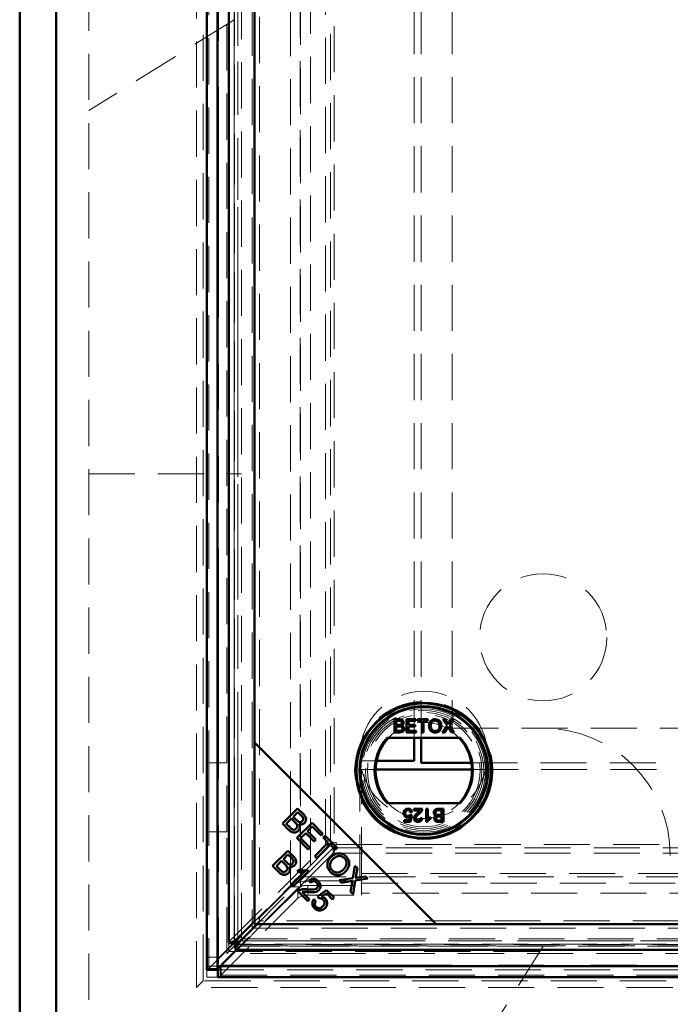
# Model space of a CAD drawing. Units: millimetres. Extents: x -223 to 594, y -15 to 420.
# Drawn here: x 34 to 52, y 68 to 95 of the extents above; entities that cross this region are included whole.
import ezdxf

# ---------------------------------------------------------------- set-up
doc = ezdxf.new("R2010")
doc.units = ezdxf.units.MM
doc.linetypes.add('HIDDEN', pattern=[1.905, 1.27, -0.635])
doc.linetypes.add('PHANTOM', pattern=[12.7, 6.35, -1.27, 1.27, -1.27, 1.27, -1.27])

msp = doc.modelspace()

# ---------------------------------------------------------------- linework, layer by layer
at = {"color": 7, "linetype": 'Continuous', "lineweight": 50}
for p, q in [((33.7979, 63.7277), (33.7979, 187.3277)), ((34.7979, 186.3277), (34.7979, 64.7277)), ((38.9429, 182.1777), (38.9429, 68.8777)), ((39.2429, 182.1777), (39.2429, 68.8777)), ((39.5489, 181.4151), (39.5489, 69.6403)), ((40.2587, 180.9174), (40.2587, 75.138)), ((40.2587, 70.2099), (40.2587, 180.8454)), ((44.1093, 75.7719), (44.2439, 75.7719)), ((44.1093, 75.4123), (44.1093, 75.7719)), ((44.2285, 75.7304), (44.16, 75.7304)), ((44.16, 75.7304), (44.16, 75.6197)), ((44.16, 75.6197), (44.2341, 75.6197)), ((44.4412, 75.7719), (44.6948, 75.7719)), ((44.4412, 75.4123), (44.4412, 75.7719)), ((44.4919, 75.7304), (44.4919, 75.6197)), ((44.6948, 75.7304), (44.4919, 75.7304)), ((44.4919, 75.6197), (44.6809, 75.6197)), ((44.6809, 75.6197), (44.6809, 75.5783)), ((44.6948, 75.7719), (44.6948, 75.7304)), ((44.7455, 75.7719), (45.0267, 75.7719)), ((44.7455, 75.7304), (44.7455, 75.7719)), ((44.8607, 75.7304), (44.7455, 75.7304)), ((44.8607, 75.4123), (44.8607, 75.7304)), ((45.0267, 75.7304), (44.9114, 75.7304)), ((44.9114, 75.7304), (44.9114, 75.4123)), ((45.0267, 75.7719), (45.0267, 75.7304)), ((45.4437, 75.7719), (45.5048, 75.7719)), ((45.5582, 75.6058), (45.4437, 75.7719)), ((45.5048, 75.7719), (45.5675, 75.6808)), ((45.6097, 75.6808), (45.6722, 75.7719)), ((45.7341, 75.7719), (45.6197, 75.6052)), ((45.6722, 75.7719), (45.7341, 75.7719)), ((44.2443, 75.4123), (44.1093, 75.4123)), ((44.2393, 75.5783), (44.16, 75.5783)), ((44.16, 75.5783), (44.16, 75.4538)), ((44.16, 75.4538), (44.2451, 75.4538)), ((44.704, 75.4123), (44.4412, 75.4123)), ((44.4919, 75.5783), (44.4919, 75.4538)), ((44.6809, 75.5783), (44.4919, 75.5783)), ((44.4919, 75.4538), (44.704, 75.4538)), ((44.704, 75.4538), (44.704, 75.4123)), ((44.9114, 75.4123), (44.8607, 75.4123)), ((45.4253, 75.4123), (45.5582, 75.6058)), ((45.4872, 75.4123), (45.4253, 75.4123)), ((45.5722, 75.5361), (45.4872, 75.4123)), ((45.6914, 75.4123), (45.6039, 75.5394)), ((45.6197, 75.6052), (45.7526, 75.4123)), ((45.7526, 75.4123), (45.6914, 75.4123)), ((40.2587, 75.138), (45.2587, 70.138)), ((40.2587, 75.138), (40.2587, 70.138)), ((45.92, 75.2623), (43.9075, 75.2623)), ((44.6553, 75.2623), (44.6553, 74.6277)), ((44.8479, 75.2623), (44.8479, 74.5777)), ((43.6156, 74.6277), (44.6553, 74.6277)), ((44.8479, 74.5777), (46.2211, 74.5777)), ((43.589, 74.3901), (46.2384, 74.3901)), ((43.9075, 73.4623), (45.92, 73.4623)), ((41.0264, 72.901), (41.4449, 73.3195)), ((41.4509, 73.2147), (41.3245, 73.0883)), ((41.4449, 73.3195), (41.602, 73.1624)), ((41.5345, 73.1311), (41.4509, 73.2147)), ((44.5901, 73.2125), (44.544, 73.2079)), ((44.6408, 73.3093), (44.8759, 73.3093)), ((44.6408, 73.2632), (44.6408, 73.3093)), ((44.8167, 73.2632), (44.6408, 73.2632)), ((44.9819, 73.3093), (45.028, 73.3093)), ((44.9819, 72.9497), (44.9819, 73.3093)), ((45.028, 73.3093), (45.028, 73.0291)), ((45.406, 73.2678), (45.3209, 73.2678)), ((45.3217, 73.3093), (45.4567, 73.3093)), ((45.406, 73.1434), (45.406, 73.2678)), ((45.4567, 73.3093), (45.4567, 72.9497)), ((41.186, 72.7414), (41.0264, 72.901)), ((41.2751, 73.0389), (41.1312, 72.895)), ((41.3718, 72.9421), (41.2751, 73.0389)), ((41.3245, 73.0883), (41.415, 72.9978)), ((41.4215, 72.5059), (41.84, 72.9244)), ((41.84, 72.9244), (42.1425, 72.6219)), ((44.378, 73.0004), (44.5109, 73.0004)), ((44.378, 72.9544), (44.378, 73.0004)), ((44.5486, 72.9544), (44.378, 72.9544)), ((44.5109, 73.0004), (44.5292, 73.0936)), ((44.5393, 73.1434), (44.5854, 73.1387)), ((44.5854, 73.1387), (44.5486, 72.9544)), ((44.8252, 73.0558), (44.8713, 73.0512)), ((45.0116, 72.9497), (44.9819, 72.9497)), ((45.111, 73.0821), (45.111, 73.0396)), ((45.4567, 72.9497), (45.3221, 72.9497)), ((45.3268, 73.1434), (45.406, 73.1434)), ((45.406, 73.1019), (45.3319, 73.1019)), ((45.3375, 72.9912), (45.406, 72.9912)), ((45.406, 72.9912), (45.406, 73.1019)), ((41.1312, 72.895), (41.2354, 72.7908)), ((41.6687, 72.6423), (41.5263, 72.4999)), ((41.9002, 72.4108), (41.6687, 72.6423)), ((41.846, 72.8196), (41.7179, 72.6915)), ((41.7179, 72.6915), (41.9494, 72.46)), ((42.0931, 72.5725), (41.846, 72.8196)), ((41.7337, 72.1936), (41.4215, 72.5059)), ((41.5263, 72.4999), (41.7831, 72.243)), ((41.9494, 72.46), (41.9002, 72.4108)), ((41.9184, 72.009), (42.2875, 72.3781)), ((42.1425, 72.6219), (42.0931, 72.5725)), ((42.1497, 72.516), (42.1991, 72.5654)), ((42.2875, 72.3781), (42.1497, 72.516)), ((42.1991, 72.5654), (42.5308, 72.2336)), ((40.7547, 71.7368), (41.1732, 72.1553)), ((41.1732, 72.1553), (41.3303, 71.9982)), ((41.7831, 72.243), (41.7337, 72.1936)), ((42.3429, 72.3227), (41.9738, 71.9536)), ((42.4814, 72.1842), (42.3429, 72.3227)), ((42.5308, 72.2336), (42.4814, 72.1842)), ((41.0034, 71.8746), (40.8595, 71.7308)), ((41.1002, 71.7779), (41.0034, 71.8746)), ((41.1793, 72.0505), (41.0528, 71.924)), ((41.0528, 71.924), (41.1433, 71.8335)), ((41.2629, 71.9668), (41.1793, 72.0505)), ((41.9738, 71.9536), (41.9184, 72.009)), ((40.9143, 71.5771), (40.7547, 71.7368)), ((40.8595, 71.7308), (40.9637, 71.6265)), ((41.27, 71.2215), (41.5974, 71.5489)), ((41.7416, 71.5903), (41.3214, 71.1701)), ((41.4328, 71.5897), (41.4824, 71.6394)), ((41.5962, 71.5491), (41.6661, 71.619)), ((41.7085, 71.6234), (41.7416, 71.5903)), ((42.9653, 71.3984), (43.023, 71.7414)), ((43.023, 71.7414), (43.0889, 71.6755)), ((43.0889, 71.6755), (43.0575, 71.4923)), ((41.8038, 71.2751), (41.7565, 71.3333)), ((42.5853, 71.3421), (42.9653, 71.3984)), ((42.6518, 71.2755), (42.5853, 71.3421)), ((42.9028, 71.3164), (42.6518, 71.2755)), ((42.9004, 71.027), (42.9444, 71.2816)), ((43.0318, 71.3382), (42.9689, 70.9585)), ((43.376, 71.3884), (43.0318, 71.3382)), ((43.1206, 71.4217), (43.3158, 71.4486)), ((43.3158, 71.4486), (43.376, 71.3884)), ((41.3214, 71.1701), (41.27, 71.2215)), ((41.7243, 70.7672), (41.4476, 71.0439)), ((41.5684, 71.0219), (41.7737, 70.8166)), ((41.9875, 70.8996), (42.2429, 71.074)), ((42.2429, 71.074), (42.4511, 70.8659)), ((42.9689, 70.9585), (42.9004, 71.027)), ((41.7737, 70.8166), (41.7243, 70.7672)), ((41.8902, 70.8205), (41.9487, 70.7711)), ((42.0295, 70.8452), (41.9875, 70.8996)), ((42.235, 70.9839), (42.1, 70.8939)), ((42.4021, 70.8168), (42.235, 70.9839)), ((42.4511, 70.8659), (42.4021, 70.8168)), ((39.7989, 69.7501), (40.2587, 70.2099)), ((40.3306, 70.138), (39.8708, 69.6782)), ((40.2587, 70.138), (45.2587, 70.138)), ((94.8661, 70.138), (40.3306, 70.138)), ((45.2587, 70.138), (94.9381, 70.138)), ((39.7596, 69.4303), (39.3385, 69.0088)), ((39.6125, 69.6029), (39.7243, 69.6029)), ((39.7236, 69.4918), (39.7236, 69.6036)), ((39.761, 69.4282), (95.4358, 69.4282)), ((38.9429, 68.8777), (39.2429, 68.8777)), ((38.9469, 68.8777), (38.9469, 68.8767)), ((38.9479, 68.8777), (38.9469, 68.8767)), ((38.9469, 68.8767), (39.2479, 68.8767)), ((38.9479, 68.8777), (38.9479, 68.8767)), ((39.2429, 68.9777), (39.2479, 68.9777)), ((39.2479, 68.6777), (39.2479, 68.9777)), ((39.2479, 68.9777), (152.1479, 68.9777)), ((39.2479, 68.6777), (152.1479, 68.6777))]:
    msp.add_line(p, q, dxfattribs=at)
at = {"color": 7, "linetype": 'HIDDEN', "lineweight": 18}
for p, q in [((35.6979, 185.5277), (35.6979, 65.5277)), ((38.6645, 68.3943), (38.6645, 182.6611)), ((38.8479, 68.5777), (38.8479, 182.4777)), ((38.9469, 182.1777), (38.9469, 68.8777)), ((38.9991, 182.1446), (38.9991, 68.9107)), ((39.5625, 69.6572), (39.5625, 181.3981)), ((39.6989, 181.4151), (39.6989, 69.6403)), ((39.7043, 69.6572), (39.7043, 181.3981)), ((39.71, 69.5398), (39.71, 181.5156)), ((39.7989, 181.3052), (39.7989, 69.7501)), ((39.8979, 69.7277), (39.8979, 181.3277)), ((40.1979, 181.0277), (40.1979, 70.0277)), ((40.3979, 180.8277), (40.3979, 70.2277)), ((41.2527, 71.166), (41.2527, 179.8893)), ((41.5246, 71.476), (41.5246, 179.8893)), ((41.7964, 179.7277), (41.7964, 71.3277)), ((41.5116, 179.614), (41.5116, 71.4414)), ((42.2104, 72.3051), (42.2104, 178.7502)), ((42.3522, 72.4122), (42.3522, 178.7502)), ((42.4467, 178.6733), (42.4467, 72.3821)), ((39.4979, 74.5777), (39.4979, 176.4777)), ((44.6553, 175.3623), (44.6553, 75.2623)), ((44.8479, 175.3623), (44.8479, 75.2623)), ((45.6979, 175.3623), (45.6979, 75.5277)), ((39.6979, 122.0282), (39.6979, 95.0272)), ((39.6979, 95.0272), (35.6979, 92.5277)), ((39.5479, 69.3777), (39.5479, 94.9334)), ((39.6946, 69.5244), (39.6946, 95.0251)), ((39.6979, 95.0272), (39.6979, 69.5277)), ((35.6979, 82.5277), (39.8979, 82.5277)), ((45.6979, 75.5277), (95.8479, 75.5277)), ((39.4979, 74.5777), (38.9979, 74.5777)), ((38.9979, 74.5777), (38.9979, 72.6777)), ((39.4979, 72.6777), (39.4979, 74.5777)), ((43.1553, 74.6277), (43.6156, 74.6277)), ((43.1553, 71.3277), (43.1553, 74.6277)), ((46.2211, 74.5777), (88.9756, 74.5777)), ((43.1979, 71.5312), (43.1979, 74.3901)), ((43.1979, 74.3901), (43.589, 74.3901)), ((46.2384, 74.3901), (88.9583, 74.3901)), ((39.2329, 73.1617), (39.2329, 73.2963)), ((39.2329, 73.2963), (39.2429, 73.2963)), ((39.2329, 73.1617), (39.2429, 73.1617)), ((39.2329, 73.1302), (39.2329, 73.1617)), ((39.2329, 73.1302), (39.2429, 73.1302)), ((39.2329, 73.0495), (39.2429, 73.0495)), ((39.2329, 73.0203), (39.2429, 73.0203)), ((39.2329, 72.9911), (39.2429, 72.9911)), ((39.2329, 72.9238), (39.2429, 72.9238)), ((39.2329, 72.9193), (39.2429, 72.9193)), ((38.9979, 72.6777), (39.4979, 72.6777)), ((39.2329, 72.8879), (39.2429, 72.8879)), ((39.2329, 72.8488), (39.2429, 72.8488)), ((39.2329, 72.8138), (39.2329, 72.7952)), ((39.2329, 72.7965), (39.2429, 72.7965)), ((39.2329, 72.7952), (39.2429, 72.7952)), ((39.2329, 72.795), (39.2429, 72.795)), ((39.2329, 72.6995), (39.2329, 72.7695)), ((39.2329, 72.7695), (39.2429, 72.7695)), ((39.2329, 72.7564), (39.2429, 72.7564)), ((39.2329, 72.7309), (39.2429, 72.7309)), ((39.2329, 72.6995), (39.2429, 72.6995)), ((39.4979, 69.3277), (39.4979, 72.6777)), ((39.2329, 72.6187), (39.2429, 72.6187)), ((39.2329, 72.5895), (39.2429, 72.5895)), ((39.2329, 72.5604), (39.2429, 72.5604)), ((39.2329, 72.5065), (39.2329, 72.52)), ((39.2329, 72.52), (39.2429, 72.52)), ((39.2329, 72.5065), (39.2429, 72.5065)), ((39.2329, 72.4692), (39.2329, 72.5065)), ((39.2329, 72.4826), (39.2429, 72.4826)), ((39.2329, 72.4033), (39.2329, 72.4692)), ((39.2329, 72.4692), (39.2429, 72.4692)), ((39.2329, 72.422), (39.2429, 72.422)), ((39.2329, 72.3375), (39.2329, 72.4033)), ((39.2329, 72.4033), (39.2429, 72.4033)), ((39.2329, 72.3847), (39.2429, 72.3847)), ((42.4467, 72.3821), (42.5094, 72.3887)), ((42.5028, 72.326), (42.5094, 72.3887)), ((39.2329, 72.3375), (39.2429, 72.3375)), ((39.2329, 72.3001), (39.2329, 72.3375)), ((39.2329, 72.324), (39.2429, 72.324)), ((39.2329, 72.3001), (39.2429, 72.3001)), ((39.2329, 72.2872), (39.2329, 72.3001)), ((39.2329, 72.2872), (39.2429, 72.2872)), ((39.2329, 72.2732), (39.2329, 72.2866)), ((39.2329, 72.2866), (39.2429, 72.2866)), ((39.2329, 72.2732), (39.2429, 72.2732)), ((39.2329, 72.2358), (39.2329, 72.2732)), ((39.2329, 72.2493), (39.2429, 72.2493)), ((39.2329, 72.17), (39.2329, 72.2358)), ((39.2329, 72.2358), (39.2429, 72.2358)), ((39.2329, 72.1887), (39.2429, 72.1887)), ((39.2329, 72.1041), (39.2329, 72.17)), ((39.2329, 72.17), (39.2429, 72.17)), ((39.2329, 72.1513), (39.2429, 72.1513)), ((39.2329, 72.0668), (39.2329, 72.1041)), ((39.2329, 72.1041), (39.2429, 72.1041)), ((39.2329, 72.0907), (39.2429, 72.0907)), ((39.5625, 69.6572), (42.2104, 72.3051)), ((42.4258, 72.2315), (39.7779, 69.5836)), ((42.4258, 72.0897), (39.7779, 69.4418)), ((41.6661, 71.619), (42.3522, 72.3051)), ((42.2104, 72.3051), (42.3522, 72.3051)), ((42.3522, 72.3051), (42.3522, 72.3134)), ((42.4258, 72.0897), (42.4258, 72.2315)), ((42.4341, 72.2315), (42.4258, 72.2315)), ((92.7709, 72.0897), (42.4258, 72.0897)), ((42.5028, 72.326), (92.694, 72.326)), ((92.7709, 72.2315), (42.5287, 72.2315)), ((39.2329, 72.0668), (39.2429, 72.0668)), ((39.2329, 72.0533), (39.2329, 72.0668)), ((39.2329, 72.0533), (39.2429, 72.0533)), ((39.2329, 72.0354), (39.2429, 72.0354)), ((39.2329, 72.0174), (39.2429, 72.0174)), ((39.2329, 71.986), (39.2429, 71.986)), ((39.2329, 71.9181), (39.2429, 71.9181)), ((39.2329, 71.9163), (39.2429, 71.9163)), ((39.2329, 71.8469), (39.2429, 71.8469)), ((39.2329, 71.8155), (39.2429, 71.8155)), ((39.2329, 71.7975), (39.2429, 71.7975)), ((39.2329, 71.7661), (39.2429, 71.7661)), ((39.2329, 71.6464), (39.2429, 71.6464)), ((39.2329, 71.6453), (39.2429, 71.6453)), ((39.7043, 69.6572), (41.5962, 71.5491)), ((41.5116, 71.4414), (38.9479, 68.8777)), ((39.2329, 71.5283), (39.2429, 71.5283)), ((39.2329, 71.479), (39.2429, 71.479)), ((39.2329, 71.4498), (39.2429, 71.4498)), ((39.2329, 71.4206), (39.2429, 71.4206)), ((39.2329, 71.3533), (39.2429, 71.3533)), ((39.2329, 71.3488), (39.2429, 71.3488)), ((39.2329, 71.3174), (39.2429, 71.3174)), ((39.2329, 71.2783), (39.2429, 71.2783)), ((41.5116, 71.4414), (149.8842, 71.4414)), ((41.5246, 71.166), (41.5246, 71.3733)), ((41.7964, 71.3277), (43.1553, 71.3277)), ((43.1979, 71.2593), (43.1979, 71.5312)), ((43.1979, 71.5312), (95.6479, 71.5312)), ((43.1979, 71.5312), (148.1979, 71.5312)), ((41.2527, 71.166), (38.9991, 68.9107)), ((39.2329, 71.2433), (39.2329, 71.2247)), ((39.2329, 71.226), (39.2429, 71.226)), ((39.2329, 71.2247), (39.2429, 71.2247)), ((39.2329, 71.2245), (39.2429, 71.2245)), ((39.2329, 71.129), (39.2329, 71.199)), ((39.2329, 71.199), (39.2429, 71.199)), ((39.2329, 71.1859), (39.2429, 71.1859)), ((39.2329, 71.1604), (39.2429, 71.1604)), ((39.2329, 71.129), (39.2429, 71.129)), ((39.2329, 70.8822), (39.2329, 71.0661)), ((39.2329, 71.0661), (39.2429, 71.0661)), ((41.5246, 71.166), (39.271, 68.9107)), ((41.4505, 71.1227), (39.7596, 69.4303)), ((41.2527, 71.166), (41.5246, 71.166)), ((41.4505, 71.1227), (41.4505, 70.8509)), ((41.7269, 71.2002), (43.1979, 71.2002)), ((41.7269, 70.9283), (41.7269, 71.2002)), ((43.1979, 71.2002), (43.1979, 71.2593)), ((95.6479, 71.2593), (43.1979, 71.2593)), ((43.1979, 70.9283), (43.1979, 71.2002)), ((39.2329, 70.9899), (39.2429, 70.9899)), ((39.2329, 70.9584), (39.2429, 70.9584)), ((39.2329, 70.8822), (39.2429, 70.8822)), ((41.4505, 70.8509), (39.3385, 68.7369)), ((41.7269, 70.9283), (43.1979, 70.9283)), ((148.1979, 70.9874), (43.1979, 70.9874)), ((40.3979, 70.2277), (40.1979, 70.0277)), ((150.9979, 70.2277), (40.3979, 70.2277)), ((40.1979, 70.0277), (151.1979, 70.0277)), ((39.7043, 69.6572), (39.5625, 69.6572)), ((39.8979, 69.7277), (39.6979, 69.5277)), ((39.8708, 69.6782), (95.3259, 69.6782)), ((39.8979, 69.7277), (151.4979, 69.7277)), ((39.5479, 69.3777), (39.4979, 69.3277)), ((39.6946, 69.5244), (39.5479, 69.3777)), ((48.1036, 69.3777), (39.5479, 69.3777)), ((39.6979, 69.5277), (39.6946, 69.5244)), ((48.1953, 69.5244), (39.6946, 69.5244)), ((39.6979, 69.5277), (48.1974, 69.5277)), ((151.6858, 69.5398), (39.71, 69.5398)), ((39.761, 69.5782), (95.4358, 69.5782)), ((39.7779, 69.5836), (39.7779, 69.4418)), ((95.4188, 69.5836), (39.7779, 69.5836)), ((95.4188, 69.4418), (39.7779, 69.4418)), ((48.1974, 69.5277), (45.6979, 65.5277)), ((75.1984, 69.5277), (48.1974, 69.5277)), ((38.9429, 69.2277), (39.2429, 69.2277)), ((151.8979, 69.3277), (39.4979, 69.3277)), ((38.9479, 68.9777), (38.9479, 68.8777)), ((38.9479, 68.9777), (39.2429, 68.9777)), ((38.9479, 68.8767), (38.9479, 68.6777)), ((38.9991, 68.9107), (39.271, 68.9107)), ((39.2429, 68.8777), (39.2571, 68.8777)), ((39.2479, 68.8767), (152.1479, 68.8767)), ((39.271, 68.9777), (39.271, 68.9107)), ((39.3121, 68.6777), (39.3121, 68.9777)), ((39.3384, 68.7339), (39.3384, 69.0058)), ((39.3385, 68.7369), (39.3385, 69.0088)), ((38.8479, 68.5777), (38.6645, 68.3943)), ((152.5479, 68.5777), (38.8479, 68.5777)), ((38.9479, 68.6777), (39.2479, 68.6777)), ((39.3384, 68.7339), (152.0574, 68.7339)), ((152.7313, 68.3943), (38.6645, 68.3943))]:
    msp.add_line(p, q, dxfattribs=at)
at = {"color": 8, "linetype": 'PHANTOM', "lineweight": 18}
for p, q in [((39.271, 182.0777), (39.271, 68.9777)), ((39.7989, 69.7501), (39.7989, 181.3052)), ((42.3522, 72.3134), (42.3522, 72.4122)), ((42.5287, 72.2315), (42.4341, 72.2315)), ((41.5246, 71.3733), (41.5246, 71.476)), ((95.3259, 69.6782), (39.8708, 69.6782)), ((39.3384, 69.0058), (152.0574, 69.0058))]:
    msp.add_line(p, q, dxfattribs=at)
at = {"color": 7, "linetype": 'HIDDEN', "lineweight": 18}
for centre, radius in [((48.1979, 78.0277), 1.75), ((44.9137, 74.793), 1.75), ((44.9137, 74.3623), 1.9), ((44.9137, 74.3623), 1.7), ((44.9137, 74.3623), 1.65), ((44.9137, 74.3623), 1.6), ((44.9137, 74.3623), 1.55)]:
    msp.add_circle(centre, radius, dxfattribs=at)
at = {"color": 7, "linetype": 'Continuous', "lineweight": 50}
for radius in [1.8678, 1.85, 1.77, 1.75]:
    msp.add_circle((44.9137, 74.3623), radius, dxfattribs=at)
at = {"color": 7, "linetype": 'HIDDEN', "lineweight": 18}
for centre, radius, start, end in [((44.9137, 74.3623), 1.325, 42.78469, 137.21531), ((48.1979, 72.0277), 3.5, 0, 90), ((44.9137, 74.3623), 1.325, 222.78469, 317.21531), ((41.6958, 70.7792), 0.4222, 85.78601, 125.53047), ((41.6958, 70.5073), 0.4222, 85.78601, 125.53047)]:
    msp.add_arc(centre, radius, start, end, dxfattribs=at)
at = {"color": 7, "linetype": 'Continuous', "lineweight": 50}
for radius, start, end in [(1.35, 138.18969, 221.81031), (1.325, 137.21531, 222.78469), (1.325, 317.21531, 42.78469), (1.35, 318.18969, 41.81031)]:
    msp.add_arc((44.9137, 74.3623), radius, start, end, dxfattribs=at)
at = {"color": 7, "linetype": 'HIDDEN', "lineweight": 18}
for centre, major_axis, ratio, start_param, end_param in [((41.7964, 71.0477), (0.6, 0), 0.4666667, 1.5707963, 2.7052603), ((41.7964, 71.0477), (0.3, 0), 0.9333333, 1.5707963, 2.7052603), ((39.5429, 68.7924), (0.6, 0), 0.4666667, 2.7052603, 2.8320586), ((39.5429, 68.7924), (0.3, 0), 0.9333333, 2.7052603, 2.8320586), ((37.7646, 68.7502), (1.5741, 0), 0.4663077, 6.2610309, 6.265103)]:
    msp.add_ellipse(centre, major_axis=major_axis, ratio=ratio, start_param=start_param, end_param=end_param, dxfattribs=at)
at = {"color": 7, "linetype": 'Continuous', "lineweight": 50}
msp.add_ellipse((37.7646, 69.022), major_axis=(1.5741, 0), ratio=0.4663077, start_param=6.2610309, end_param=6.265103, dxfattribs=at)
for points, knots in [([(44.3122, 75.6742), (44.3111, 75.684), (44.3095, 75.6987), (44.2984, 75.7151), (44.2741, 75.7321), (44.2488, 75.7312), (44.2285, 75.7304)], [0, 0, 0, 0, 0.2495572, 0.3750442, 0.5002519, 1, 1, 1, 1]), ([(44.2341, 75.6197), (44.2423, 75.6198), (44.2569, 75.6198), (44.2711, 75.6227), (44.2774, 75.624)], [0, 0, 0, 0, 0.5604839, 1, 1, 1, 1]), ([(44.2439, 75.7719), (44.2599, 75.7714), (44.2917, 75.7703), (44.3333, 75.7506), (44.3579, 75.716), (44.3612, 75.6911), (44.3629, 75.6787)], [0, 0, 0, 0, 0.2811435, 0.5599912, 0.7800905, 1, 1, 1, 1]), ([(44.2774, 75.624), (44.2831, 75.6263), (44.2946, 75.6309), (44.3095, 75.6484), (44.3112, 75.6644), (44.3122, 75.6742)], [0, 0, 0, 0, 0.2808387, 0.5610693, 1, 1, 1, 1]), ([(44.3629, 75.6787), (44.3619, 75.6694), (44.3598, 75.6508), (44.3424, 75.6212), (44.3216, 75.6088), (44.3089, 75.6013)], [0, 0, 0, 0, 0.2803334, 0.5608207, 1, 1, 1, 1]), ([(45.0589, 75.5873), (45.0607, 75.6143), (45.0642, 75.6681), (45.1062, 75.7335), (45.1662, 75.7713), (45.2085, 75.7748), (45.2297, 75.7765)], [0, 0, 0, 0, 0.2805666, 0.5595697, 0.7795636, 1, 1, 1, 1]), ([(45.23, 75.735), (45.2165, 75.7338), (45.1895, 75.7315), (45.1536, 75.7112), (45.1137, 75.6663), (45.1113, 75.6195), (45.1097, 75.5868)], [0, 0, 0, 0, 0.1872418, 0.3744437, 0.56124, 1, 1, 1, 1]), ([(45.2297, 75.7765), (45.2562, 75.7734), (45.3091, 75.7672), (45.3673, 75.7163), (45.3959, 75.6538), (45.3987, 75.6123), (45.4001, 75.5915)], [0, 0, 0, 0, 0.2796017, 0.5585758, 0.7790732, 1, 1, 1, 1]), ([(45.3494, 75.5919), (45.3481, 75.6115), (45.3457, 75.6506), (45.3188, 75.7002), (45.2762, 75.7302), (45.2454, 75.7334), (45.23, 75.735)], [0, 0, 0, 0, 0.2807856, 0.5600766, 0.7799472, 1, 1, 1, 1]), ([(45.5675, 75.6808), (45.5716, 75.6747), (45.5772, 75.6662), (45.5841, 75.6549), (45.5855, 75.6493), (45.5862, 75.6465)], [0, 0, 0, 0, 0.5613015, 0.7818305, 1, 1, 1, 1]), ([(45.5862, 75.6465), (45.5906, 75.6529), (45.5984, 75.6643), (45.6062, 75.6757), (45.6097, 75.6808)], [0, 0, 0, 0, 0.5599572, 1, 1, 1, 1]), ([(44.326, 75.516), (44.3249, 75.5263), (44.3232, 75.5417), (44.3115, 75.5589), (44.287, 75.5779), (44.2605, 75.5781), (44.2393, 75.5783)], [0, 0, 0, 0, 0.2498259, 0.3755228, 0.5011816, 1, 1, 1, 1]), ([(44.3767, 75.5153), (44.3756, 75.5035), (44.3733, 75.4797), (44.3558, 75.4477), (44.314, 75.415), (44.273, 75.4134), (44.2443, 75.4123)], [0, 0, 0, 0, 0.1870859, 0.3742574, 0.5607759, 1, 1, 1, 1]), ([(44.2451, 75.4538), (44.2509, 75.4538), (44.2612, 75.4538), (44.2714, 75.455), (44.2759, 75.4555)], [0, 0, 0, 0, 0.5602341, 1, 1, 1, 1]), ([(44.2759, 75.4555), (44.2838, 75.4575), (44.2996, 75.4614), (44.3162, 75.4778), (44.3248, 75.497), (44.3256, 75.5097), (44.326, 75.516)], [0, 0, 0, 0, 0.2802923, 0.5590099, 0.7793903, 1, 1, 1, 1]), ([(44.3089, 75.6013), (44.3194, 75.5975), (44.3402, 75.5899), (44.3624, 75.5674), (44.3749, 75.5414), (44.3761, 75.524), (44.3767, 75.5153)], [0, 0, 0, 0, 0.2801885, 0.5596324, 0.7797175, 1, 1, 1, 1]), ([(45.2295, 75.4077), (45.2035, 75.4107), (45.1516, 75.4167), (45.0941, 75.4658), (45.0643, 75.5264), (45.0607, 75.567), (45.0589, 75.5873)], [0, 0, 0, 0, 0.2795923, 0.558778, 0.7793173, 1, 1, 1, 1]), ([(45.1097, 75.5868), (45.1109, 75.5675), (45.1133, 75.5291), (45.1423, 75.4822), (45.184, 75.4535), (45.2142, 75.4506), (45.2293, 75.4492)], [0, 0, 0, 0, 0.2806631, 0.5598787, 0.7798563, 1, 1, 1, 1]), ([(45.2293, 75.4492), (45.249, 75.4517), (45.2885, 75.4567), (45.3293, 75.4979), (45.3472, 75.5456), (45.3486, 75.5764), (45.3494, 75.5919)], [0, 0, 0, 0, 0.2791046, 0.5582116, 0.7788033, 1, 1, 1, 1]), ([(45.4001, 75.5915), (45.3978, 75.5652), (45.3933, 75.5126), (45.3514, 75.4487), (45.2914, 75.4138), (45.2502, 75.4097), (45.2295, 75.4077)], [0, 0, 0, 0, 0.2803565, 0.5595109, 0.7796453, 1, 1, 1, 1]), ([(45.5891, 75.5608), (45.586, 75.5562), (45.5803, 75.548), (45.5747, 75.5397), (45.5722, 75.5361)], [0, 0, 0, 0, 0.5600004, 1, 1, 1, 1]), ([(45.6039, 75.5394), (45.6011, 75.5434), (45.5962, 75.5505), (45.5913, 75.5576), (45.5891, 75.5608)], [0, 0, 0, 0, 0.5600635, 1, 1, 1, 1]), ([(44.3596, 73.186), (44.3608, 73.2031), (44.3631, 73.2336), (44.3797, 73.2591), (44.3871, 73.2703)], [0, 0, 0, 0, 0.5597054, 1, 1, 1, 1]), ([(44.4651, 73.0696), (44.4486, 73.0717), (44.4157, 73.076), (44.3808, 73.1089), (44.3621, 73.1472), (44.3604, 73.1731), (44.3596, 73.186)], [0, 0, 0, 0, 0.27918535, 0.55874679, 0.77915498, 1, 1, 1, 1]), ([(44.3871, 73.2703), (44.4014, 73.2845), (44.4269, 73.31), (44.4626, 73.3127), (44.4783, 73.3139)], [0, 0, 0, 0, 0.5584129, 1, 1, 1, 1]), ([(44.478, 73.2724), (44.4662, 73.2712), (44.4427, 73.2688), (44.4184, 73.2443), (44.4071, 73.2163), (44.4062, 73.1979), (44.4057, 73.1887)], [0, 0, 0, 0, 0.2795013, 0.5582483, 0.7788798, 1, 1, 1, 1]), ([(44.4057, 73.1887), (44.4064, 73.1774), (44.4078, 73.1549), (44.4249, 73.1268), (44.4512, 73.1127), (44.469, 73.1116), (44.4778, 73.1111)], [0, 0, 0, 0, 0.2806291, 0.5595842, 0.7792967, 1, 1, 1, 1]), ([(44.544, 73.2079), (44.542, 73.2173), (44.5382, 73.236), (44.5227, 73.2587), (44.5006, 73.2709), (44.4856, 73.2719), (44.478, 73.2724)], [0, 0, 0, 0, 0.280698, 0.5599302, 0.7795972, 1, 1, 1, 1]), ([(44.4783, 73.3139), (44.4941, 73.3126), (44.5255, 73.31), (44.5623, 73.2836), (44.5842, 73.2491), (44.5881, 73.2247), (44.5901, 73.2125)], [0, 0, 0, 0, 0.2800524, 0.559255, 0.7794269, 1, 1, 1, 1]), ([(44.6454, 73.049), (44.6478, 73.0662), (44.6527, 73.1006), (44.6914, 73.1503), (44.7247, 73.179), (44.7451, 73.1965)], [0, 0, 0, 0, 0.2787608, 0.5588351, 1, 1, 1, 1]), ([(44.7881, 73.1748), (44.7652, 73.1552), (44.7332, 73.1278), (44.6978, 73.0851), (44.6936, 73.0613), (44.6915, 73.0494)], [0, 0, 0, 0, 0.5612937, 0.7813691, 1, 1, 1, 1]), ([(44.7451, 73.1965), (44.7537, 73.2036), (44.7678, 73.2152), (44.7873, 73.2317), (44.8035, 73.246), (44.8123, 73.2575), (44.8167, 73.2632)], [0, 0, 0, 0, 0.3400321, 0.5600459, 0.7800255, 1, 1, 1, 1]), ([(44.871, 73.2773), (44.8595, 73.255), (44.8388, 73.215), (44.8037, 73.1871), (44.7881, 73.1748)], [0, 0, 0, 0, 0.5583664, 1, 1, 1, 1]), ([(44.8759, 73.3093), (44.8757, 73.3032), (44.8755, 73.2923), (44.8724, 73.2819), (44.871, 73.2773)], [0, 0, 0, 0, 0.5599492, 1, 1, 1, 1]), ([(45.1893, 73.2063), (45.1905, 73.2182), (45.1927, 73.2419), (45.2102, 73.274), (45.2521, 73.3066), (45.293, 73.3082), (45.3217, 73.3093)], [0, 0, 0, 0, 0.18708602, 0.3742576, 0.56080094, 1, 1, 1, 1]), ([(45.2571, 73.1203), (45.2467, 73.1241), (45.2258, 73.1317), (45.2036, 73.1542), (45.1911, 73.1802), (45.1899, 73.1976), (45.1893, 73.2063)], [0, 0, 0, 0, 0.2802065, 0.559658, 0.7797049, 1, 1, 1, 1]), ([(45.2902, 73.2661), (45.2822, 73.2641), (45.2665, 73.2602), (45.2498, 73.2438), (45.2412, 73.2246), (45.2404, 73.2119), (45.24, 73.2056)], [0, 0, 0, 0, 0.2802744, 0.5589942, 0.7793783, 1, 1, 1, 1]), ([(45.24, 73.2056), (45.2412, 73.1953), (45.2428, 73.1799), (45.2545, 73.1627), (45.279, 73.1437), (45.3055, 73.1435), (45.3268, 73.1434)], [0, 0, 0, 0, 0.24980959, 0.37553783, 0.50116209, 1, 1, 1, 1]), ([(45.3209, 73.2678), (45.3152, 73.2678), (45.3049, 73.2678), (45.2947, 73.2666), (45.2902, 73.2661)], [0, 0, 0, 0, 0.5600413, 1, 1, 1, 1]), ([(41.4063, 72.7636), (41.4171, 72.7775), (41.4334, 72.7983), (41.4378, 72.8333), (41.4288, 72.885), (41.3971, 72.9167), (41.3718, 72.9421)], [0, 0, 0, 0, 0.2493204, 0.3750116, 0.5005855, 1, 1, 1, 1]), ([(41.415, 72.9978), (41.4249, 72.9878), (41.4426, 72.97), (41.4634, 72.956), (41.4725, 72.9498)], [0, 0, 0, 0, 0.56027907, 1, 1, 1, 1]), ([(41.4725, 72.9498), (41.4819, 72.9455), (41.5005, 72.937), (41.5387, 72.9378), (41.5597, 72.9545), (41.5725, 72.9647)], [0, 0, 0, 0, 0.28131, 0.5616973, 1, 1, 1, 1]), ([(41.6336, 72.9166), (41.6221, 72.9073), (41.5991, 72.8885), (41.5468, 72.8727), (41.5093, 72.8812), (41.4864, 72.8865)], [0, 0, 0, 0, 0.2804778, 0.5610795, 1, 1, 1, 1]), ([(41.5725, 72.9647), (41.5828, 72.9778), (41.5982, 72.9975), (41.6026, 73.0307), (41.5904, 73.0792), (41.5594, 73.108), (41.5345, 73.1311)], [0, 0, 0, 0, 0.2489548, 0.3742618, 0.499596, 1, 1, 1, 1]), ([(41.602, 73.1624), (41.6199, 73.1434), (41.6556, 73.1054), (41.6815, 73.0346), (41.6711, 72.9658), (41.6461, 72.933), (41.6336, 72.9166)], [0, 0, 0, 0, 0.28115071, 0.56014882, 0.78019137, 1, 1, 1, 1]), ([(44.5292, 73.0936), (44.5183, 73.0861), (44.4988, 73.0727), (44.4754, 73.0706), (44.4651, 73.0696)], [0, 0, 0, 0, 0.5598971, 1, 1, 1, 1]), ([(44.4778, 73.1111), (44.4846, 73.1114), (44.4982, 73.1121), (44.5213, 73.1214), (44.5325, 73.135), (44.5393, 73.1434)], [0, 0, 0, 0, 0.2808478, 0.5611687, 1, 1, 1, 1]), ([(44.756, 72.9497), (44.7403, 72.9508), (44.709, 72.953), (44.6715, 72.9779), (44.6487, 73.0121), (44.6465, 73.0367), (44.6454, 73.049)], [0, 0, 0, 0, 0.2804919, 0.5596586, 0.7797585, 1, 1, 1, 1]), ([(44.6915, 73.0494), (44.6927, 73.0402), (44.6951, 73.0218), (44.7137, 73.0025), (44.7354, 72.9925), (44.7498, 72.9917), (44.757, 72.9912)], [0, 0, 0, 0, 0.27906572, 0.55857284, 0.77907704, 1, 1, 1, 1]), ([(44.8713, 73.0512), (44.8686, 73.0352), (44.8633, 73.0034), (44.8324, 72.9681), (44.7938, 72.9518), (44.7686, 72.9504), (44.756, 72.9497)], [0, 0, 0, 0, 0.2802392, 0.5588629, 0.7791272, 1, 1, 1, 1]), ([(44.757, 72.9912), (44.767, 72.992), (44.7868, 72.9935), (44.8107, 73.0095), (44.8234, 73.0324), (44.8246, 73.048), (44.8252, 73.0558)], [0, 0, 0, 0, 0.2804266, 0.5594216, 0.7793315, 1, 1, 1, 1]), ([(45.111, 73.0396), (45.0885, 73.0269), (45.0486, 73.0043), (45.0229, 72.9664), (45.0116, 72.9497)], [0, 0, 0, 0, 0.5604278, 1, 1, 1, 1]), ([(45.028, 73.0291), (45.0422, 73.041), (45.0677, 73.0621), (45.0977, 73.076), (45.111, 73.0821)], [0, 0, 0, 0, 0.5597144, 1, 1, 1, 1]), ([(45.2032, 73.0429), (45.2042, 73.0522), (45.2062, 73.0708), (45.2236, 73.1005), (45.2444, 73.1128), (45.2571, 73.1203)], [0, 0, 0, 0, 0.2803435, 0.5608711, 1, 1, 1, 1]), ([(45.3221, 72.9497), (45.3061, 72.9503), (45.2743, 72.9513), (45.2327, 72.971), (45.2081, 73.0056), (45.2048, 73.0305), (45.2032, 73.0429)], [0, 0, 0, 0, 0.2811491, 0.5599533, 0.7801047, 1, 1, 1, 1]), ([(45.2887, 73.0976), (45.2829, 73.0953), (45.2715, 73.0907), (45.2565, 73.0732), (45.2549, 73.0572), (45.2539, 73.0474)], [0, 0, 0, 0, 0.28088248, 0.56107714, 1, 1, 1, 1]), ([(45.2539, 73.0474), (45.2549, 73.0376), (45.2565, 73.0229), (45.2676, 73.0065), (45.2919, 72.9895), (45.3173, 72.9905), (45.3375, 72.9912)], [0, 0, 0, 0, 0.2495533, 0.3750092, 0.5002565, 1, 1, 1, 1]), ([(45.3319, 73.1019), (45.3237, 73.1019), (45.3092, 73.1019), (45.2949, 73.0989), (45.2887, 73.0976)], [0, 0, 0, 0, 0.56035599, 1, 1, 1, 1]), ([(41.4636, 72.7063), (41.4483, 72.6937), (41.4176, 72.6684), (41.3591, 72.6511), (41.2712, 72.6623), (41.2211, 72.7088), (41.186, 72.7414)], [0, 0, 0, 0, 0.18710082, 0.37429338, 0.5607718, 1, 1, 1, 1]), ([(41.2354, 72.7908), (41.2424, 72.7837), (41.2549, 72.7711), (41.2689, 72.7601), (41.2751, 72.7552)], [0, 0, 0, 0, 0.5601029, 1, 1, 1, 1]), ([(41.2751, 72.7552), (41.2866, 72.748), (41.3096, 72.7335), (41.3487, 72.7312), (41.3822, 72.7426), (41.3982, 72.7566), (41.4063, 72.7636)], [0, 0, 0, 0, 0.2805164, 0.5591311, 0.7794411, 1, 1, 1, 1]), ([(41.4864, 72.8865), (41.494, 72.8697), (41.5094, 72.8363), (41.5085, 72.7838), (41.4922, 72.7389), (41.4732, 72.7172), (41.4636, 72.7063)], [0, 0, 0, 0, 0.2801475, 0.5595584, 0.779676, 1, 1, 1, 1]), ([(42.3522, 72.3051), (42.3565, 72.3115), (42.365, 72.3243), (42.3852, 72.3416), (42.4011, 72.3524), (42.4076, 72.3568)], [0, 0, 0, 0, 0.3721566, 0.7443737, 1, 1, 1, 1]), ([(42.3579, 71.9772), (42.3917, 72.0068), (42.459, 72.0658), (42.585, 72.0933), (42.6998, 72.0673), (42.7535, 72.0217), (42.7804, 71.9989)], [0, 0, 0, 0, 0.2805963, 0.5596008, 0.7795743, 1, 1, 1, 1]), ([(42.4775, 72.2869), (42.4731, 72.2804), (42.4623, 72.2645), (42.445, 72.2443), (42.4322, 72.2358), (42.4258, 72.2315)], [0, 0, 0, 0, 0.2556702, 0.6278145, 1, 1, 1, 1]), ([(41.1433, 71.8335), (41.1532, 71.8236), (41.171, 71.8058), (41.1918, 71.7917), (41.2009, 71.7856)], [0, 0, 0, 0, 0.56027907, 1, 1, 1, 1]), ([(41.3009, 71.8005), (41.3111, 71.8135), (41.3266, 71.8332), (41.3309, 71.8665), (41.3188, 71.915), (41.2877, 71.9438), (41.2629, 71.9668)], [0, 0, 0, 0, 0.2489353, 0.3742455, 0.499583, 1, 1, 1, 1]), ([(41.3303, 71.9982), (41.3483, 71.9791), (41.384, 71.9411), (41.4099, 71.8704), (41.3994, 71.8016), (41.3744, 71.7688), (41.3619, 71.7524)], [0, 0, 0, 0, 0.2811516, 0.5601506, 0.7801726, 1, 1, 1, 1]), ([(42.3471, 71.5661), (42.3201, 71.6001), (42.2661, 71.668), (42.2564, 71.7933), (42.2925, 71.8994), (42.3361, 71.9512), (42.3579, 71.9772)], [0, 0, 0, 0, 0.2795889, 0.5587584, 0.7793053, 1, 1, 1, 1]), ([(42.4142, 71.9192), (42.3928, 71.8949), (42.3503, 71.8463), (42.3294, 71.756), (42.3455, 71.6725), (42.378, 71.6333), (42.3942, 71.6137)], [0, 0, 0, 0, 0.28061815, 0.55974083, 0.77976184, 1, 1, 1, 1]), ([(42.733, 71.9508), (42.7059, 71.9716), (42.6515, 72.0132), (42.5507, 72.0151), (42.4727, 71.9736), (42.4337, 71.9374), (42.4142, 71.9192)], [0, 0, 0, 0, 0.2792658, 0.5578844, 0.7785873, 1, 1, 1, 1]), ([(42.7062, 71.6392), (42.728, 71.664), (42.7715, 71.7134), (42.7979, 71.8044), (42.7822, 71.8903), (42.7494, 71.9307), (42.733, 71.9508)], [0, 0, 0, 0, 0.2807925, 0.560043, 0.7799278, 1, 1, 1, 1]), ([(42.7804, 71.9989), (42.8078, 71.9642), (42.8627, 71.8948), (42.8713, 71.7667), (42.8311, 71.6597), (42.7857, 71.6077), (42.763, 71.5817)], [0, 0, 0, 0, 0.2795978, 0.5585996, 0.7791007, 1, 1, 1, 1]), ([(41.192, 71.542), (41.1767, 71.5294), (41.146, 71.5042), (41.0875, 71.4869), (40.9996, 71.498), (40.9495, 71.5445), (40.9143, 71.5771)], [0, 0, 0, 0, 0.1871022, 0.3742909, 0.5607685, 1, 1, 1, 1]), ([(40.9637, 71.6265), (40.9708, 71.6195), (40.9833, 71.6068), (40.9973, 71.5958), (41.0034, 71.591)], [0, 0, 0, 0, 0.5601383, 1, 1, 1, 1]), ([(41.0034, 71.591), (41.015, 71.5837), (41.038, 71.5692), (41.077, 71.5669), (41.1105, 71.5783), (41.1266, 71.5924), (41.1347, 71.5994)], [0, 0, 0, 0, 0.2805164, 0.5591311, 0.7794411, 1, 1, 1, 1]), ([(41.1347, 71.5994), (41.1455, 71.6132), (41.1618, 71.6341), (41.1661, 71.669), (41.1572, 71.7207), (41.1255, 71.7525), (41.1002, 71.7779)], [0, 0, 0, 0, 0.2493424, 0.3749997, 0.5005675, 1, 1, 1, 1]), ([(41.2147, 71.7222), (41.2224, 71.7055), (41.2377, 71.672), (41.2369, 71.6196), (41.2205, 71.5747), (41.2015, 71.5529), (41.192, 71.542)], [0, 0, 0, 0, 0.2801184, 0.5595593, 0.7796764, 1, 1, 1, 1]), ([(41.2009, 71.7856), (41.2102, 71.7813), (41.2288, 71.7728), (41.2671, 71.7736), (41.2881, 71.7903), (41.3009, 71.8005)], [0, 0, 0, 0, 0.2812964, 0.561689, 1, 1, 1, 1]), ([(41.3619, 71.7524), (41.3505, 71.743), (41.3275, 71.7242), (41.2752, 71.7084), (41.2376, 71.717), (41.2147, 71.7222)], [0, 0, 0, 0, 0.2804778, 0.5610795, 1, 1, 1, 1]), ([(41.5974, 71.5489), (41.5657, 71.5527), (41.5091, 71.5596), (41.4561, 71.5805), (41.4328, 71.5897)], [0, 0, 0, 0, 0.5597059, 1, 1, 1, 1]), ([(41.4824, 71.6394), (41.5242, 71.6269), (41.5987, 71.6047), (41.675, 71.6177), (41.7085, 71.6234)], [0, 0, 0, 0, 0.5605234, 1, 1, 1, 1]), ([(42.763, 71.5817), (42.7294, 71.5534), (42.6624, 71.497), (42.5383, 71.4714), (42.4269, 71.5004), (42.3737, 71.5442), (42.3471, 71.5661)], [0, 0, 0, 0, 0.2803506, 0.5595154, 0.779632, 1, 1, 1, 1]), ([(42.3942, 71.6137), (42.4206, 71.5932), (42.4732, 71.5522), (42.5705, 71.5518), (42.6486, 71.5868), (42.687, 71.6217), (42.7062, 71.6392)], [0, 0, 0, 0, 0.2791529, 0.5582237, 0.778811, 1, 1, 1, 1]), ([(41.7565, 71.3333), (41.7785, 71.3492), (41.8224, 71.3808), (41.9008, 71.3868), (41.9662, 71.3608), (41.9977, 71.3326), (42.0135, 71.3184)], [0, 0, 0, 0, 0.2802918, 0.5589469, 0.7791784, 1, 1, 1, 1]), ([(41.9697, 71.2771), (41.9562, 71.2885), (41.9292, 71.3112), (41.8783, 71.3174), (41.835, 71.3024), (41.8142, 71.2842), (41.8038, 71.2751)], [0, 0, 0, 0, 0.280099, 0.5589985, 0.7791393, 1, 1, 1, 1]), ([(41.9761, 71.1257), (41.9859, 71.1384), (42.0055, 71.1637), (42.0077, 71.2098), (41.9945, 71.2489), (41.978, 71.2677), (41.9697, 71.2771)], [0, 0, 0, 0, 0.2792235, 0.5588118, 0.7791853, 1, 1, 1, 1]), ([(42.0135, 71.3184), (42.0306, 71.2987), (42.0648, 71.2594), (42.0802, 71.1863), (42.0669, 71.1192), (42.0407, 71.0876), (42.0276, 71.0718)], [0, 0, 0, 0, 0.2805211, 0.5597066, 0.7797598, 1, 1, 1, 1]), ([(42.9541, 71.3278), (42.9446, 71.3255), (42.9276, 71.3213), (42.9104, 71.3179), (42.9028, 71.3164)], [0, 0, 0, 0, 0.5599859, 1, 1, 1, 1]), ([(42.9444, 71.2816), (42.9461, 71.2902), (42.9491, 71.3057), (42.9526, 71.3211), (42.9541, 71.3278)], [0, 0, 0, 0, 0.5599942, 1, 1, 1, 1]), ([(43.0575, 71.4923), (43.0548, 71.4762), (43.0499, 71.4476), (43.0428, 71.4195), (43.0397, 71.4072)], [0, 0, 0, 0, 0.56006349, 1, 1, 1, 1]), ([(43.0397, 71.4072), (43.0547, 71.4104), (43.0815, 71.4163), (43.1086, 71.42), (43.1206, 71.4217)], [0, 0, 0, 0, 0.5599429, 1, 1, 1, 1]), ([(41.4476, 71.0439), (41.4546, 71.0505), (41.4671, 71.0624), (41.4825, 71.0702), (41.4893, 71.0736)], [0, 0, 0, 0, 0.559827, 1, 1, 1, 1]), ([(41.4893, 71.0736), (41.5298, 71.0841), (41.6023, 71.103), (41.6766, 71.095), (41.7094, 71.0915)], [0, 0, 0, 0, 0.5583656, 1, 1, 1, 1]), ([(41.7301, 71.0213), (41.7117, 71.0228), (41.6815, 71.0254), (41.6394, 71.0281), (41.6036, 71.0286), (41.5801, 71.0241), (41.5684, 71.0219)], [0, 0, 0, 0, 0.34005248, 0.56008232, 0.78005215, 1, 1, 1, 1]), ([(41.7094, 71.0915), (41.7606, 71.0869), (41.832, 71.0805), (41.9255, 71.091), (41.9593, 71.1142), (41.9761, 71.1257)], [0, 0, 0, 0, 0.561229, 0.7814184, 1, 1, 1, 1]), ([(42.0276, 71.0718), (42.0038, 71.0545), (41.9561, 71.0199), (41.8495, 71.0122), (41.7754, 71.0178), (41.7301, 71.0213)], [0, 0, 0, 0, 0.2783385, 0.5585542, 1, 1, 1, 1]), ([(41.908, 70.5693), (41.8909, 70.5893), (41.8567, 70.6291), (41.8417, 70.7029), (41.8546, 70.7701), (41.8783, 70.8037), (41.8902, 70.8205)], [0, 0, 0, 0, 0.2801872, 0.559468, 0.7795746, 1, 1, 1, 1]), ([(41.9487, 70.7711), (41.9397, 70.7573), (41.9216, 70.7298), (41.9142, 70.6833), (41.925, 70.6413), (41.9418, 70.6215), (41.9502, 70.6115)], [0, 0, 0, 0, 0.2805798, 0.5596867, 0.7797695, 1, 1, 1, 1]), ([(42.1462, 70.8095), (42.1372, 70.8173), (42.1193, 70.8329), (42.0789, 70.849), (42.0482, 70.8466), (42.0295, 70.8452)], [0, 0, 0, 0, 0.2807122, 0.5612957, 1, 1, 1, 1]), ([(42.1, 70.8939), (42.122, 70.8885), (42.1612, 70.8788), (42.1918, 70.8527), (42.2053, 70.8412)], [0, 0, 0, 0, 0.55985443, 1, 1, 1, 1]), ([(42.1408, 70.6252), (42.1536, 70.64), (42.1792, 70.6696), (42.1893, 70.7251), (42.1762, 70.7746), (42.1562, 70.7978), (42.1462, 70.8095)], [0, 0, 0, 0, 0.2804342, 0.559376, 0.7794011, 1, 1, 1, 1]), ([(42.2053, 70.8412), (42.2227, 70.8192), (42.2576, 70.7751), (42.2638, 70.6946), (42.243, 70.6251), (42.2142, 70.5919), (42.1998, 70.5754)], [0, 0, 0, 0, 0.2795309, 0.5590884, 0.7793675, 1, 1, 1, 1]), ([(42.0685, 70.5102), (42.0346, 70.511), (41.9737, 70.5124), (41.9281, 70.5519), (41.908, 70.5693)], [0, 0, 0, 0, 0.5583369, 1, 1, 1, 1]), ([(41.9502, 70.6115), (41.9663, 70.5994), (41.9987, 70.5751), (42.0572, 70.5749), (42.1055, 70.5937), (42.129, 70.6147), (42.1408, 70.6252)], [0, 0, 0, 0, 0.2788701, 0.5584118, 0.778987, 1, 1, 1, 1]), ([(42.1998, 70.5754), (42.1783, 70.5569), (42.1398, 70.524), (42.0903, 70.5144), (42.0685, 70.5102)], [0, 0, 0, 0, 0.5595897, 1, 1, 1, 1]), ([(39.7989, 69.7501), (39.7634, 69.7256), (39.6924, 69.6765), (39.6391, 69.6275), (39.6125, 69.6029)], [0, 0, 0, 0, 0.5000098, 1, 1, 1, 1]), ([(39.7236, 69.4918), (39.7482, 69.5184), (39.7972, 69.5717), (39.8463, 69.6427), (39.8708, 69.6782)], [0, 0, 0, 0, 0.4999902, 1, 1, 1, 1]), ([(39.7236, 69.6036), (39.7482, 69.6143), (39.7972, 69.6356), (39.8463, 69.664), (39.8708, 69.6782)], [0, 0, 0, 0, 0.4999853, 1, 1, 1, 1]), ([(39.7989, 69.7501), (39.7847, 69.7256), (39.7563, 69.6765), (39.735, 69.6275), (39.7243, 69.6029)], [0, 0, 0, 0, 0.5000147, 1, 1, 1, 1]), ([(39.6125, 69.6029), (39.5992, 69.6075), (39.5724, 69.6165), (39.5516, 69.629), (39.5508, 69.6369), (39.5505, 69.6403)], [0, 0, 0, 0, 0.363558, 0.7270974, 1, 1, 1, 1]), ([(39.761, 69.4298), (39.7576, 69.4301), (39.7497, 69.4309), (39.7372, 69.4517), (39.7282, 69.4785), (39.7236, 69.4918)], [0, 0, 0, 0, 0.2729026, 0.636442, 1, 1, 1, 1]), ([(39.3121, 68.9777), (39.3188, 68.9789), (39.3291, 68.9807), (39.3361, 68.9922), (39.3376, 69.0012), (39.3384, 69.0058)], [0, 0, 0, 0, 0.481663, 0.7382563, 1, 1, 1, 1])]:
    msp.add_open_spline(points, degree=3, knots=knots, dxfattribs=at)
at = {"color": 7, "linetype": 'HIDDEN', "lineweight": 18}
for points, knots in [([(39.2329, 73.0203), (39.2329, 73.0246), (39.2329, 73.0332), (39.2329, 73.0427), (39.2329, 73.0486), (39.2329, 73.0492), (39.2329, 73.0495)], [0, 0, 0, 0, 0.2795538, 0.5592137, 0.7795628, 1, 1, 1, 1]), ([(39.2329, 72.9911), (39.2329, 72.9916), (39.2329, 72.9926), (39.2329, 73.0006), (39.2329, 73.0101), (39.2329, 73.0169), (39.2329, 73.0203)], [0, 0, 0, 0, 0.2795333, 0.5593565, 0.7795997, 1, 1, 1, 1]), ([(39.2329, 72.8488), (39.2329, 72.8598), (39.2329, 72.8818), (39.2329, 72.9048), (39.2329, 72.9176), (39.2329, 72.9188), (39.2329, 72.9193)], [0, 0, 0, 0, 0.2798607, 0.5594728, 0.7795692, 1, 1, 1, 1]), ([(39.2329, 72.7695), (39.2329, 72.7844), (39.2329, 72.8109), (39.2329, 72.8372), (39.2329, 72.8488)], [0, 0, 0, 0, 0.56021792, 1, 1, 1, 1]), ([(39.2329, 72.5895), (39.2329, 72.5938), (39.2329, 72.6024), (39.2329, 72.6119), (39.2329, 72.6178), (39.2329, 72.6184), (39.2329, 72.6187)], [0, 0, 0, 0, 0.2795538, 0.5592137, 0.7795628, 1, 1, 1, 1]), ([(39.2329, 72.5604), (39.2329, 72.5608), (39.2329, 72.5618), (39.2329, 72.5698), (39.2329, 72.5794), (39.2329, 72.5861), (39.2329, 72.5895)], [0, 0, 0, 0, 0.2795333, 0.5593565, 0.7795997, 1, 1, 1, 1]), ([(42.2104, 72.3051), (42.221, 72.3115), (42.2422, 72.3243), (42.2995, 72.3436), (42.3692, 72.3628), (42.4209, 72.3756), (42.4467, 72.3821)], [0, 0, 0, 0, 0.2500221, 0.5000133, 0.7500033, 1, 1, 1, 1]), ([(42.4076, 72.3568), (42.4105, 72.3588), (42.4224, 72.3672), (42.4362, 72.3756), (42.4467, 72.3821)], [0, 0, 0, 0, 0.23844488, 1, 1, 1, 1]), ([(42.5028, 72.326), (42.4963, 72.3002), (42.4835, 72.2485), (42.4643, 72.1788), (42.445, 72.1215), (42.4322, 72.1003), (42.4258, 72.0897)], [0, 0, 0, 0, 0.24999673, 0.4999867, 0.74997336, 1, 1, 1, 1]), ([(42.5028, 72.326), (42.4963, 72.3155), (42.4879, 72.3017), (42.4795, 72.2898), (42.4775, 72.2869)], [0, 0, 0, 0, 0.76155512, 1, 1, 1, 1]), ([(39.2329, 71.9181), (39.2329, 71.932), (39.2329, 71.9599), (39.2329, 71.9927), (39.2329, 72.0134), (39.2329, 72.0161), (39.2329, 72.0174)], [0, 0, 0, 0, 0.2799474, 0.5597309, 0.7799437, 1, 1, 1, 1]), ([(39.2329, 71.8155), (39.2329, 71.818), (39.2329, 71.8229), (39.2329, 71.8519), (39.2329, 71.8848), (39.2329, 71.907), (39.2329, 71.9181)], [0, 0, 0, 0, 0.2788281, 0.5584486, 0.7791331, 1, 1, 1, 1]), ([(39.2329, 71.6453), (39.2329, 71.6556), (39.2329, 71.6762), (39.2329, 71.7138), (39.2329, 71.7611), (39.2329, 71.7641), (39.2329, 71.7661)], [0, 0, 0, 0, 0.1256106, 0.2512445, 0.5005848, 1, 1, 1, 1]), ([(39.2329, 71.5283), (39.2329, 71.5297), (39.2329, 71.5314), (39.2329, 71.564), (39.2329, 71.5867), (39.2329, 71.6146), (39.2329, 71.6351), (39.2329, 71.6453)], [0, 0, 0, 0, 0.4986842, 0.624185, 0.7494812, 0.8747473, 1, 1, 1, 1]), ([(39.2329, 71.4498), (39.2329, 71.4541), (39.2329, 71.4627), (39.2329, 71.4722), (39.2329, 71.4781), (39.2329, 71.4787), (39.2329, 71.479)], [0, 0, 0, 0, 0.27964584, 0.55927005, 0.77959101, 1, 1, 1, 1]), ([(39.2329, 71.4206), (39.2329, 71.4211), (39.2329, 71.4221), (39.2329, 71.4301), (39.2329, 71.4396), (39.2329, 71.4464), (39.2329, 71.4498)], [0, 0, 0, 0, 0.2795694, 0.5594287, 0.7797002, 1, 1, 1, 1]), ([(39.2329, 71.2783), (39.2329, 71.2893), (39.2329, 71.3113), (39.2329, 71.3343), (39.2329, 71.3471), (39.2329, 71.3483), (39.2329, 71.3488)], [0, 0, 0, 0, 0.2798268, 0.5594497, 0.7795546, 1, 1, 1, 1]), ([(39.2329, 71.199), (39.2329, 71.2139), (39.2329, 71.2404), (39.2329, 71.2667), (39.2329, 71.2783)], [0, 0, 0, 0, 0.56021792, 1, 1, 1, 1]), ([(39.5505, 69.6403), (39.55, 69.6414), (39.5474, 69.6471), (39.5558, 69.6527), (39.5625, 69.6572)], [0, 0, 0, 0, 0.19956424, 1, 1, 1, 1]), ([(39.7243, 69.6029), (39.7189, 69.6075), (39.7081, 69.6165), (39.6998, 69.6301), (39.6976, 69.6437), (39.7021, 69.6527), (39.7043, 69.6572)], [0, 0, 0, 0, 0.2500405, 0.5000076, 0.7499736, 1, 1, 1, 1]), ([(39.7779, 69.5836), (39.7734, 69.5814), (39.7644, 69.5769), (39.7508, 69.5791), (39.7372, 69.5874), (39.7282, 69.5982), (39.7236, 69.6036)], [0, 0, 0, 0, 0.2500198, 0.4999879, 0.7499573, 1, 1, 1, 1]), ([(39.7779, 69.4418), (39.7734, 69.4351), (39.7678, 69.4267), (39.7621, 69.4293), (39.761, 69.4298)], [0, 0, 0, 0, 0.80043576, 1, 1, 1, 1]), ([(39.3121, 68.6777), (39.3159, 68.6784), (39.3235, 68.6799), (39.334, 68.6941), (39.3366, 68.7181), (39.3384, 68.7339)], [0, 0, 0, 0, 0.2547954, 0.5095734, 1, 1, 1, 1])]:
    msp.add_open_spline(points, degree=3, knots=knots, dxfattribs=at)

doc.saveas('drawing.dxf')
